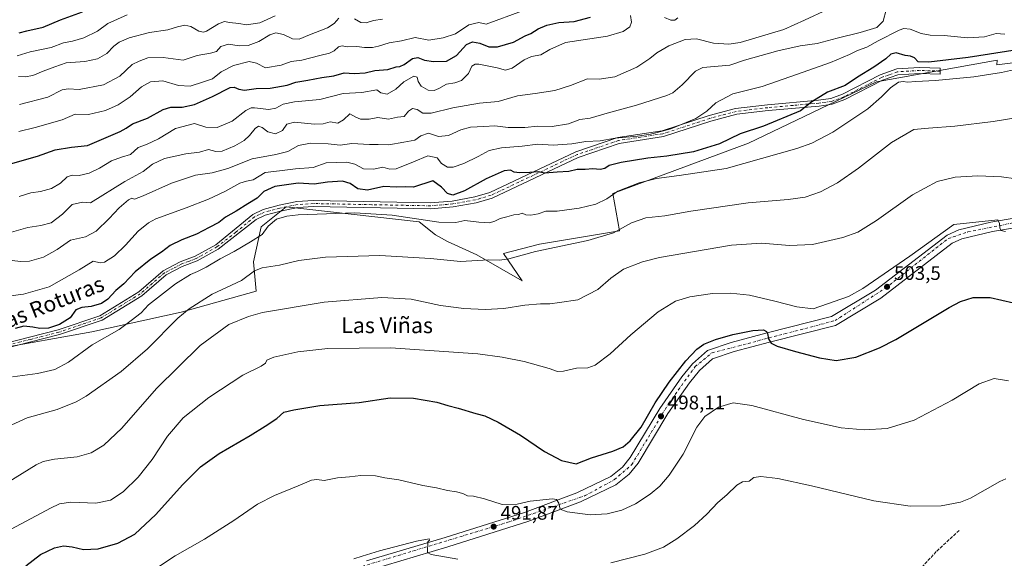
# Model space of a CAD drawing. Units: metres. Extents: x 596954 to 600390, y 4747622 to 4749985.
# Drawn here: x 598815 to 599317, y 4748036 to 4748311 of the extents above; entities that cross this region are included whole.
import ezdxf
from ezdxf.enums import TextEntityAlignment as Align

# ---------------------------------------------------------------- set-up
doc = ezdxf.new("R2010")
doc.units = ezdxf.units.M
doc.header["$MEASUREMENT"] = 0
doc.linetypes.add('DGN Style 3', pattern=[2.307223, 1.648017, -0.659207])
doc.linetypes.add('DGN Style 4', pattern=[2.638475, 1.318413, -0.659207, 0.001648, -0.659207])
for name, color, linetype, lineweight in [('Camino Cxs', 7, 'Continuous', 0), ('Camino eje', 30, 'DGN Style 4', 13), ('Corriente artificial lineal', 4, 'DGN Style 3', 13), ('Cultivos herbáceos CxS', 92, 'Continuous', 0), ('Curva de nivel maestra', 30, 'Continuous', 30), ('Curva de nivel normal', 30, 'Continuous', 0), ('Matorral CxS', 135, 'Continuous', 0), ('Pista pavimentada Cxs', 135, 'Continuous', 0), ('Pista pavimentada eje', 135, 'DGN Style 4', 0), ('Punto de cota en terreno', 7, 'Continuous', 0), ('Roquedo CxS', 135, 'Continuous', 0), ('Rótulo de punto de cota en terreno', 7, 'Continuous', 0), ('Texto cartográfico', 7, 'Continuous', 0)]:
    doc.layers.add(name, color=color, linetype=linetype, lineweight=lineweight)
doc.styles.add('Style-Arial', font='txt')

# ---------------------------------------------------------------- blocks, each defined once
blk = doc.blocks.new('*U11')
at = {"layer": 'Matorral CxS', "color": 135, "linetype": 'Continuous', "lineweight": 0}
blk.add_polyline3d([(599340.5549, 4748291.1947, 522.1001), (599313.6336, 4748287.7667, 523.1324), (599313.6877, 4748290.0423, 524.6153), (599252.1467, 4748279.0759, 523.376), (599186.9203, 4748247.8227, 523.7043), (599117.6175, 4748222.0049, 521.0156), (599121.0143, 4748202.9805, 515.8209), (599080.2482, 4748196.1867, 516.7658), (599061.9029, 4748191.4307, 516.8634), (599071.3767, 4748177.5255, 512.9875), (599048.3143, 4748190.7513, 516.5015), (599033.3671, 4748197.5457, 517.9814), (599027.2523, 4748200.9429, 518.7622), (599018.8355, 4748207.6403, 520.3888), (598951.1557, 4748215.2113, 521.9038), (598942.5243, 4748208.3971, 521.0313), (598938.2463, 4748205.0199, 521.0754), (598934.3783, 4748187.1705, 517.8487), (598935.7183, 4748172.1881, 513.3421), (598897.4795, 4748161.5365, 517.0333), (598851.9571, 4748151.3453, 521.9854), (598802.3581, 4748142.5133, 523.5312)], dxfattribs=at)
blk = doc.blocks.new('*U14')
at = {"layer": 'Cultivos herbáceos CxS', "color": 92, "linetype": 'Continuous', "lineweight": 0}
blk.add_polyline3d([(598802.3581, 4748142.5133, 523.5312), (598851.9571, 4748151.3453, 521.9854), (598897.4795, 4748161.5365, 517.0333), (598935.7183, 4748172.1881, 513.3421), (598934.3783, 4748187.1705, 517.8487), (598938.2463, 4748205.0199, 521.0754), (598942.5243, 4748208.3971, 521.0313), (598951.1557, 4748215.2113, 521.9038), (599018.8355, 4748207.6403, 520.3888), (599027.2523, 4748200.9429, 518.7622), (599033.3671, 4748197.5457, 517.9814), (599048.3143, 4748190.7513, 516.5015), (599071.3767, 4748177.5255, 512.9875), (599061.9029, 4748191.4307, 516.8634), (599080.2482, 4748196.1867, 516.7658), (599121.0143, 4748202.9805, 515.8209), (599117.6175, 4748222.0049, 521.0156), (599186.9203, 4748247.8227, 523.7043), (599252.1467, 4748279.0759, 523.376), (599313.6877, 4748290.0423, 524.6153), (599313.6336, 4748287.7667, 523.1324), (599340.5549, 4748291.1947, 522.1001)], dxfattribs=at)
blk = doc.blocks.new('5PATER')
at = {"layer": 'Roquedo CxS', "linetype": 'Continuous', "lineweight": 0}
h = blk.add_hatch(color=51, dxfattribs=at)
edge = h.paths.add_edge_path()
edge.add_ellipse((0, 0), major_axis=(-0.11, -0.111), ratio=0.999422, start_angle=0, end_angle=360)
blk = doc.blocks.new('*U17')
at = {"layer": 'Pista pavimentada Cxs', "color": 135, "linetype": 'Continuous', "lineweight": 0}
for points in [[(599328.5501, 4748205.5801, 505.4685), (599311.4101, 4748202.6301, 504.7885), (599295.7601, 4748198.9201, 504.3962), (599290.7601, 4748196.6301, 504.1967), (599254.4401, 4748168.6801, 503.3803), (599231.1901, 4748154.6101, 502.8745), (599197.6201, 4748146.0801, 500.6276), (599179.5301, 4748141.3501, 499.4559), (599168.5501, 4748137.6101, 499.1448), (599161.8201, 4748131.7301, 498.6897), (599156.8501, 4748125.4601, 498.8615), (599145.8301, 4748109.6701, 498.851), (599130.5701, 4748084.3801, 498.1468), (599126.0701, 4748078.8201, 497.8452), (599119.2601, 4748073.3601, 497.4821), (599101.2301, 4748064.6901, 495.9957), (599074.3001, 4748054.5501, 493.5532), (599033.5301, 4748041.6801, 490.5942), (598993.5101, 4748029.8301, 488.8947)], [(598991.9801, 4748034.4901, 490.4858), (599032.1001, 4748046.3501, 493.3273), (599072.6901, 4748059.1801, 495.0307), (599099.3001, 4748069.2101, 496.9982), (599116.6401, 4748077.5501, 497.7914), (599122.6001, 4748082.3101, 498.1832), (599126.5501, 4748087.1901, 499.275), (599141.7301, 4748112.3401, 502.7561), (599152.9201, 4748128.3901, 504.2107), (599158.2601, 4748135.1101, 503.3539), (599166.0501, 4748141.9301, 505.642), (599178.1201, 4748146.0601, 504.6047), (599196.3901, 4748150.8301, 505.7678), (599229.2801, 4748159.1801, 505.8198), (599251.6701, 4748172.7301, 504.3229), (599288.2301, 4748200.8401, 505.8371), (599294.1701, 4748203.5801, 505.6557), (599310.4201, 4748207.4301, 506.672), (599328.1401, 4748210.4801, 507.1461)]]:
    blk.add_polyline3d(points, dxfattribs=at)

msp = doc.modelspace()

# ---------------------------------------------------------------- linework, layer by layer
at = {"layer": 'Camino Cxs', "color": 7, "linetype": 'Continuous', "lineweight": 0}
msp.add_polyline3d([(598806.1501, 4748145.1501, 526.523), (598834.7201, 4748152.4101, 524.8489), (598856.1101, 4748159.6701, 523.5985), (598875.9001, 4748171.8301, 522.7321), (598888.3801, 4748182.6401, 522.8654), (598897.0501, 4748187.0801, 522.781), (598904.6001, 4748189.9701, 522.6579), (598915.1601, 4748195.8501, 522.3652), (598934.1601, 4748211.3801, 523.2514), (598939.3501, 4748213.8701, 522.7572), (598947.4801, 4748216.0101, 522.7768), (598956.5701, 4748217.9101, 522.5464), (598964.9801, 4748218.4201, 522.4137), (599024.5801, 4748217.2601, 523.1399), (599035.8201, 4748218.2101, 523.9208), (599047.2701, 4748220.2601, 523.468), (599055.0301, 4748222.5501, 523.6536), (599098.8601, 4748243.2701, 528.6085), (599120.1801, 4748250.5601, 531.1669), (599142.8601, 4748254.0001, 530.948), (599166.7801, 4748261.8501, 530.1872), (599180.3201, 4748265.4601, 528.7675), (599196.5501, 4748267.3401, 528.2027), (599222.5201, 4748269.6801, 525.724), (599228.8701, 4748270.5201, 525.0023), (599234.9001, 4748272.7801, 524.6946), (599254.0501, 4748282.5901, 523.4537), (599262.4701, 4748285.6201, 523.1547), (599274.1701, 4748286.3501, 524.6087), (599284.7201, 4748286.0201, 523.7151), (599284.6751, 4748284.5201, 522.8659), (599284.6301, 4748283.0201, 522.0175), (599274.2101, 4748283.3501, 522.5447), (599263.0901, 4748282.6501, 521.756), (599255.2501, 4748279.8401, 522.497), (599236.1101, 4748270.0301, 523.5748), (599229.6001, 4748267.5901, 523.9475), (599222.8501, 4748266.7001, 524.6456), (599196.8501, 4748264.3501, 527.1868), (599180.8801, 4748262.5001, 527.9209), (599167.6301, 4748258.9701, 529.3119), (599143.5501, 4748251.0701, 529.8874), (599120.9001, 4748247.6401, 529.7838), (599099.9901, 4748240.4901, 527.5622), (599056.1001, 4748219.7401, 522.9621), (599047.9701, 4748217.3401, 522.574), (599036.2201, 4748215.2401, 522.7796), (599024.6701, 4748214.2501, 522.3409), (598965.0501, 4748215.4201, 521.7472), (598956.9701, 4748214.9301, 521.7213), (598948.1701, 4748213.0901, 522.0709), (598940.3901, 4748211.0401, 521.8171), (598935.7501, 4748208.8201, 522.0346), (598916.3801, 4748193.6701, 521.766), (598905.6601, 4748187.7001, 521.7273), (598898.0701, 4748184.8001, 522.0481), (598889.7901, 4748180.5501, 522.1893), (598877.3801, 4748169.8101, 521.924), (598857.1801, 4748157.3901, 522.7681), (598835.4301, 4748150.0101, 524.0276), (598806.9501, 4748142.7801, 524.8615)], dxfattribs=at)
msp.add_polyline3d([(598806.1501, 4748145.1501, 526.523), (598834.7201, 4748152.4101, 524.8489), (598856.1101, 4748159.6701, 523.5985), (598875.9001, 4748171.8301, 522.7321), (598888.3801, 4748182.6401, 522.8654), (598897.0501, 4748187.0801, 522.781), (598904.6001, 4748189.9701, 522.6579), (598915.1601, 4748195.8501, 522.3652), (598934.1601, 4748211.3801, 523.2514), (598939.3501, 4748213.8701, 522.7572), (598947.4801, 4748216.0101, 522.7768), (598956.5701, 4748217.9101, 522.5464), (598964.9801, 4748218.4201, 522.4137), (599024.5801, 4748217.2601, 523.1399), (599035.8201, 4748218.2101, 523.9208), (599047.2701, 4748220.2601, 523.468), (599055.0301, 4748222.5501, 523.6536), (599098.8601, 4748243.2701, 528.6085), (599120.1801, 4748250.5601, 531.1669), (599142.8601, 4748254.0001, 530.948), (599166.7801, 4748261.8501, 530.1872), (599180.3201, 4748265.4601, 528.7675), (599196.5501, 4748267.3401, 528.2027), (599222.5201, 4748269.6801, 525.724), (599228.8701, 4748270.5201, 525.0023), (599234.9001, 4748272.7801, 524.6946), (599254.0501, 4748282.5901, 523.4537), (599262.4701, 4748285.6201, 523.1547), (599274.1701, 4748286.3501, 524.6087), (599284.7201, 4748286.0201, 523.7151), (599284.6751, 4748284.5201, 522.8659), (599284.6301, 4748283.0201, 522.0175), (599274.2101, 4748283.3501, 522.5447), (599263.0901, 4748282.6501, 521.756), (599255.2501, 4748279.8401, 522.497), (599236.1101, 4748270.0301, 523.5748), (599229.6001, 4748267.5901, 523.9475), (599222.8501, 4748266.7001, 524.6456), (599196.8501, 4748264.3501, 527.1868), (599180.8801, 4748262.5001, 527.9209), (599167.6301, 4748258.9701, 529.3119), (599143.5501, 4748251.0701, 529.8874), (599120.9001, 4748247.6401, 529.7838), (599099.9901, 4748240.4901, 527.5622), (599056.1001, 4748219.7401, 522.9621), (599047.9701, 4748217.3401, 522.574), (599036.2201, 4748215.2401, 522.7796), (599024.6701, 4748214.2501, 522.3409), (598965.0501, 4748215.4201, 521.7472), (598956.9701, 4748214.9301, 521.7213), (598948.1701, 4748213.0901, 522.0709), (598940.3901, 4748211.0401, 521.8171), (598935.7501, 4748208.8201, 522.0346), (598916.3801, 4748193.6701, 521.766), (598905.6601, 4748187.7001, 521.7273), (598898.0701, 4748184.8001, 522.0481), (598889.7901, 4748180.5501, 522.1893), (598877.3801, 4748169.8101, 521.924), (598857.1801, 4748157.3901, 522.7681), (598835.4301, 4748150.0101, 524.0276), (598806.9501, 4748142.7801, 524.8615)], dxfattribs=at)
at = {"layer": 'Camino eje', "color": 30, "linetype": 'DGN Style 4', "lineweight": 13}
msp.add_polyline3d([(599284.6751, 4748284.5201, 522.8659), (599279.4651, 4748284.6851, 523.2183), (599274.1901, 4748284.8501, 523.5762), (599268.6301, 4748284.5001, 522.9968), (599262.7801, 4748284.1351, 522.4665), (599258.5701, 4748282.6201, 522.4113), (599254.6501, 4748281.2151, 522.9516), (599245.0751, 4748276.3101, 523.4829), (599235.5051, 4748271.4051, 524.1331), (599229.2351, 4748269.0551, 524.4783), (599222.6851, 4748268.1901, 525.1295), (599209.6851, 4748267.0151, 526.4086), (599196.7001, 4748265.8451, 527.6962), (599180.6001, 4748263.9801, 528.3475), (599167.2051, 4748260.4101, 529.7433), (599143.2051, 4748252.5351, 530.3164), (599131.8801, 4748250.8201, 530.97), (599120.5401, 4748249.1001, 530.4745), (599099.4251, 4748241.8801, 527.9539), (599055.5651, 4748221.1451, 523.3053), (599047.6201, 4748218.8001, 522.9898), (599036.0201, 4748216.7251, 523.2874), (599030.4001, 4748216.2501, 522.9967), (599024.6251, 4748215.7551, 522.7403), (598994.8151, 4748216.3401, 522.4058), (598965.0151, 4748216.9201, 521.9869), (598956.7701, 4748216.4201, 522.1115), (598947.8251, 4748214.5501, 522.4304), (598939.8701, 4748212.4551, 521.9752), (598937.5501, 4748211.3451, 522.1616), (598934.9551, 4748210.1001, 522.6051), (598925.4551, 4748202.3351, 522.1971), (598915.7701, 4748194.7601, 522.0576), (598905.1301, 4748188.8351, 522.1748), (598901.3351, 4748187.3851, 522.1841), (598897.5601, 4748185.9401, 522.4052), (598893.4201, 4748183.8151, 522.2963), (598889.0851, 4748181.5951, 522.4984), (598882.8451, 4748176.1901, 522.2979), (598876.6401, 4748170.8201, 522.3137), (598866.7451, 4748164.7401, 522.8921), (598856.6451, 4748158.5301, 523.1681), (598835.0751, 4748151.2101, 524.44), (598820.8351, 4748147.5951, 524.2889), (598806.5501, 4748143.9651, 525.6653)], dxfattribs=at)
at = {"layer": 'Corriente artificial lineal', "color": 4, "linetype": 'DGN Style 3', "lineweight": 13}
msp.add_polyline3d([(599294.2901, 4748050.0601, 488.6232), (599282.6901, 4748039.2101, 487.1895), (599264.7901, 4748019.8801, 484.2938), (599228.9401, 4747983.5101, 480.6359), (599205.3701, 4747960.6901, 479.135), (599200.8501, 4747954.8501, 478.5475), (599197.1101, 4747948.2101, 477.8448), (599195.1201, 4747940.2001, 476.8909), (599192.4401, 4747918.2201, 475.6074), (599186.9401, 4747861.6901, 472.6414), (599181.7501, 4747793.7401, 468.9506), (599166.2601, 4747653.7701, 464.6918), (599166.2597, 4747653.7656, 464.6917)], dxfattribs=at)
at = {"layer": 'Cultivos herbáceos CxS', "color": 92, "linetype": 'Continuous', "lineweight": 0}
msp.add_polyline3d([(598802.3581, 4748142.5133, 523.5312), (598851.9571, 4748151.3453, 521.9854), (598897.4795, 4748161.5365, 517.0333), (598935.7183, 4748172.1881, 513.3421), (598934.3783, 4748187.1705, 517.8487), (598938.2463, 4748205.0199, 521.0754), (598942.5243, 4748208.3971, 521.0313), (598951.1557, 4748215.2113, 521.9038), (599018.8355, 4748207.6403, 520.3888), (599027.2523, 4748200.9429, 518.7622), (599033.3671, 4748197.5457, 517.9814), (599048.3143, 4748190.7513, 516.5015), (599071.3767, 4748177.5255, 512.9875), (599061.9029, 4748191.4307, 516.8634), (599080.2482, 4748196.1867, 516.7658), (599121.0143, 4748202.9805, 515.8209), (599117.6175, 4748222.0049, 521.0156), (599186.9203, 4748247.8227, 523.7043), (599252.1467, 4748279.0759, 523.376), (599313.6877, 4748290.0423, 524.6153), (599313.6336, 4748287.7667, 523.1324), (599340.5549, 4748291.1947, 522.1001)], dxfattribs=at)
at = {"layer": 'Curva de nivel maestra', "color": 30, "linetype": 'Continuous', "lineweight": 30, "flags": 128}
for points, elevation in [([(598814.88, 4748304.0901), (598818.88, 4748305.1401), (598827.18, 4748307.0101), (598835.9, 4748310.7601), (598847.2, 4748314.7901)], 575), ([(598808.08, 4748236.5401), (598824.28, 4748241.1501), (598833.22, 4748244.3401), (598841.55, 4748245.7401), (598849.83, 4748246.5801), (598866.48, 4748253.7001), (598869.47, 4748255.4201), (598872.64, 4748257.6501), (598880.32, 4748260.5101), (598888.33, 4748264.9701), (598892.32, 4748266.1601), (598897.96, 4748266.0701), (598904.31, 4748267.4201), (598913.51, 4748271.5201), (598922.5, 4748276.1401), (598924.49, 4748276.3401), (598926.96, 4748275.3501), (598929.75, 4748274.8301), (598935.78, 4748275.5801), (598942.88, 4748275.8901), (598951.58, 4748277.3201), (598956.07, 4748278.8901), (598962.19, 4748279.8401), (598969.28, 4748281.2001), (598975.41, 4748282.1001), (598980.66, 4748283.6801), (598985.79, 4748283.2801), (598991.41, 4748283.6801), (598996.28, 4748284.8701), (599002.89, 4748285.3401), (599007.12, 4748286.7301), (599009.01, 4748286.8301), (599011.18, 4748287.8501), (599015.46, 4748290.9401), (599018.31, 4748291.4201), (599021.64, 4748290.1701), (599026.24, 4748289.3601), (599032.89, 4748289.6801), (599037.89, 4748292.5701), (599043, 4748298.0601), (599046.2, 4748299.5201), (599049.85, 4748298.8601), (599054.45, 4748296.9601), (599058.82, 4748296.8601), (599067.04, 4748299.3801), (599072.94, 4748302.5201), (599075.93, 4748303.7001), (599079.56, 4748306.0201), (599083.96, 4748307.9801), (599090.18, 4748309.2901), (599097.96, 4748309.7901), (599106.22, 4748312.0801)], 550), ([(599323.88, 4748295.4001), (599298.88, 4748291.3901), (599278.84, 4748289.0301), (599273.39, 4748289.3201), (599271.51, 4748291.2401), (599269.55, 4748292.0801), (599266.88, 4748292.4401), (599262.22, 4748293.8201), (599259.55, 4748293.2001), (599256.88, 4748290.7801), (599250.88, 4748286.4801), (599242.55, 4748281.4901), (599236.22, 4748277.2301), (599227.2, 4748273.8201), (599219.17, 4748268.8601), (599213.44, 4748264.1601), (599194.46, 4748256.4201), (599182.64, 4748252.5001), (599172.06, 4748247.4801), (599158.86, 4748243.2501), (599145.17, 4748241.0201), (599135.55, 4748240.0201), (599121.88, 4748237.9001), (599115.88, 4748236.2801), (599113.55, 4748234.8001), (599111.22, 4748234.2201), (599107.55, 4748234.6201), (599103.55, 4748234.3001), (599099.55, 4748234.3601), (599095.22, 4748233.2601), (599089.33, 4748232.9001), (599083.07, 4748232.3701), (599079.57, 4748233.1201), (599075.28, 4748232.7701), (599070.15, 4748232.6101), (599067.29, 4748232.9601), (599065.48, 4748233.8801), (599062.22, 4748233.6301), (599053.08, 4748229.4801), (599041.98, 4748223.3801), (599036.08, 4748221.2601), (599033.4, 4748222.1101), (599030.28, 4748225.3501), (599025.86, 4748228.5401), (599016.1, 4748225.2401), (599011.83, 4748225.3801), (599007.12, 4748225.2801), (599000.84, 4748225.5401), (598992.55, 4748223.7901), (598987.55, 4748224.4101), (598983.78, 4748227.1301), (598979.78, 4748228.3101), (598972.11, 4748227.8701), (598965.38, 4748226.8801), (598957.22, 4748227.4001), (598945.38, 4748225.5601), (598939.71, 4748223.1201), (598936.23, 4748219.5801), (598931.59, 4748216.7801), (598925.6, 4748213.0201), (598920.18, 4748209.8901), (598916.81, 4748207.1601), (598911.82, 4748204.7701), (598905.29, 4748201.2201), (598897.88, 4748198.4601), (598891.88, 4748195.5201), (598887.43, 4748192.0801), (598882.06, 4748188.4401), (598874.13, 4748182.0601), (598868.2, 4748175.9901), (598864.23, 4748172.5601), (598860.04, 4748168.1801), (598856.88, 4748165.9701), (598851.69, 4748164.3301), (598846.83, 4748163.9301), (598843.86, 4748162.6901), (598840.92, 4748158.6201), (598835.55, 4748155.2201), (598829.83, 4748153.3601), (598825.48, 4748153.1001), (598821.9, 4748153.8801), (598817.22, 4748154.2601), (598812.86, 4748153.0901)], 525), ([(598818.33, 4748031.9701), (598825.74, 4748037.7201), (598832.88, 4748041.1001), (598837.55, 4748042.2201), (598841.88, 4748041.7101), (598847.71, 4748040.3501), (598855.26, 4748040.7001), (598865.24, 4748043.5601), (598873.88, 4748048.1601), (598884.54, 4748058.2001), (598898.22, 4748073.3501), (598907.38, 4748082.4901), (598916.89, 4748089.2601), (598932.78, 4748098.4601), (598940.41, 4748103.3001), (598946.4, 4748107.1901), (598949.83, 4748110.5001), (598955.07, 4748111.6001), (598968.29, 4748113.8501), (598988.28, 4748115.3701), (599004.08, 4748117.7801), (599016.1, 4748117.5801), (599027.88, 4748115.4801), (599033.54, 4748113.8601), (599038.82, 4748112.5401), (599047.8, 4748109.7301), (599052.34, 4748108.4601), (599059.22, 4748105.3601), (599070.56, 4748098.7001), (599082.84, 4748090.4201), (599091.54, 4748085.7501), (599099.01, 4748084.0301), (599106.83, 4748087.0201), (599117.77, 4748090.4601), (599122.88, 4748092.6801), (599126.57, 4748095.7401), (599132.14, 4748102.7101), (599139.32, 4748115.2601), (599146.47, 4748125.8001), (599154.85, 4748136.5601), (599160.51, 4748142.5901), (599164.12, 4748145.1401), (599170.03, 4748147.4901), (599178.82, 4748150.0301), (599189.1, 4748152.1301), (599194.59, 4748152.4601), (599196.1, 4748151.6701), (599196.52, 4748150.6401), (599197.02, 4748147.8401), (599198.41, 4748145.7201), (599201.59, 4748144.0301), (599210.9, 4748141.4701), (599223.16, 4748138.0901), (599231.62, 4748136.8301), (599241.57, 4748138.4201), (599253.72, 4748143.2601), (599261.97, 4748147.5301), (599289.24, 4748163.9201), (599294.94, 4748166.9501), (599301.55, 4748169.0001), (599310.11, 4748169.0001), (599322.12, 4748166.2401)], 500)]:
    msp.add_lwpolyline(points, dxfattribs=dict(at, elevation=elevation))
at = {"layer": 'Curva de nivel normal', "color": 30, "linetype": 'Continuous', "lineweight": 0, "flags": 128}
for points, elevation in [([(598806.22, 4748200.92), (598819.28, 4748204.74), (598826.03, 4748205.76), (598831.15, 4748207.14), (598837.06, 4748211.46), (598841.87, 4748216.47), (598847.22, 4748217.55), (598851.34, 4748217.33), (598868.84, 4748228.19), (598878.11, 4748233.19), (598882.85, 4748236.99), (598889, 4748239.98), (598899.9, 4748242.34), (598906.9, 4748243.22), (598911.49, 4748244.51), (598915.19, 4748243.4), (598918.43, 4748243.58), (598924.92, 4748246.33), (598929.6, 4748249.06), (598932.4, 4748251.63), (598935.25, 4748255.19), (598937.04, 4748256.46), (598938.76, 4748255.73), (598941.72, 4748253.48), (598945.56, 4748252.52), (598949.22, 4748254.25), (598951.49, 4748257.44), (598955.31, 4748258.42), (598965.5, 4748257.48), (598969.93, 4748257.58), (598973.58, 4748258.57), (598977.39, 4748257.92), (598980.34, 4748259.68), (598983.55, 4748262.64), (598986.57, 4748261.01), (598988.92, 4748259.94), (598993.34, 4748259.92), (598997.9, 4748260.84), (599003.32, 4748260.03), (599007.78, 4748260.96), (599011.27, 4748261.3), (599013.55, 4748264.1), (599015.56, 4748265.46), (599017.84, 4748264.9), (599020.83, 4748263), (599025.12, 4748263), (599036.14, 4748265.71), (599049.75, 4748268.16), (599059.2, 4748269.09), (599069.07, 4748271.95), (599078.12, 4748273.08), (599088.18, 4748274.65), (599096.12, 4748277.12), (599104.7, 4748280.62), (599110.8, 4748280.45), (599118.65, 4748281.64), (599129.99, 4748286.61), (599136.6, 4748290.9), (599140.16, 4748293.92), (599146.22, 4748297.39), (599154.55, 4748300.58), (599160.42, 4748301.06), (599169.04, 4748298.79), (599176.9, 4748298.22), (599182.69, 4748299.08), (599204.96, 4748305.72), (599215.39, 4748310.45), (599227.16, 4748316)], 540), ([(598811.37, 4748187.8), (598815.52, 4748187.41), (598820.12, 4748187.46), (598827.32, 4748189.58), (598834.25, 4748193.54), (598841.03, 4748198.27), (598848.72, 4748199.95), (598854.22, 4748202.74), (598860.88, 4748209.2), (598865.88, 4748214.68), (598870.67, 4748218.83), (598872.35, 4748219.69), (598873.67, 4748219.18), (598878.22, 4748220.79), (598892.55, 4748227.39), (598904.88, 4748231.4), (598913.35, 4748232.55), (598921.4, 4748234.82), (598933.68, 4748239.8), (598945.88, 4748241.89), (598951.88, 4748243.47), (598957.37, 4748246.54), (598963.48, 4748247.81), (598972.53, 4748247.34), (598978.54, 4748246.72), (598984.62, 4748247.58), (598993.5, 4748246.98), (598998, 4748247), (599003.38, 4748246.91), (599011.06, 4748248.21), (599016.75, 4748249.35), (599019.85, 4748251.54), (599023.76, 4748252.76), (599028.7, 4748251.07), (599033.83, 4748251.58), (599040.22, 4748254.62), (599045.15, 4748255.9), (599051.93, 4748256.24), (599057.58, 4748256.56), (599064.39, 4748255.74), (599072.89, 4748255.73), (599079.48, 4748256.5), (599086.68, 4748256.26), (599095.15, 4748257.53), (599100.87, 4748259.89), (599106.08, 4748260.47), (599114.75, 4748263.1), (599129.85, 4748267.12), (599145.22, 4748272.07), (599148.25, 4748273.47), (599152.99, 4748277.56), (599159.85, 4748284.41), (599163.55, 4748286.29), (599177.41, 4748287.51), (599184.83, 4748290.14), (599201.86, 4748294.93), (599213.28, 4748297.44), (599221.91, 4748298.56), (599232.14, 4748301.26), (599243.89, 4748304.15), (599252.42, 4748306.82), (599255.52, 4748309.96), (599257.18, 4748315.83)], 535), ([(599071.58, 4748315.22), (599053.16, 4748308.46), (599049.41, 4748309.35), (599044.22, 4748308.18), (599037.37, 4748303.6), (599031.12, 4748301.58), (599023.8, 4748300.36), (599016.92, 4748301.6), (599009.98, 4748300), (599003.6, 4748299.02), (598998.22, 4748297.2), (598995.09, 4748296.56), (598991.04, 4748296.61), (598987.09, 4748297.09), (598982.22, 4748296.87), (598979.62, 4748297.43), (598977.81, 4748296.85), (598975.62, 4748294.88), (598973.22, 4748293.64), (598968.25, 4748292.49), (598959.01, 4748290.06), (598953.58, 4748289.41), (598948.55, 4748287.59), (598940.55, 4748286.21), (598935.88, 4748288.65), (598932.22, 4748289.47), (598924.22, 4748287.35), (598917.88, 4748284.14), (598913.55, 4748280.64), (598908.88, 4748279.02), (598902.11, 4748276.88), (598896.13, 4748277.16), (598888.11, 4748279.6), (598881.88, 4748279.12), (598877.22, 4748276.47), (598871.52, 4748271.42), (598865.41, 4748267.24), (598858.85, 4748264.4), (598850.22, 4748262.41), (598843.47, 4748262.46), (598836.88, 4748259.65), (598823, 4748255.69), (598814.7, 4748253.67)], 555), ([(598813.96, 4748292.27), (598820.46, 4748294.44), (598831.24, 4748296.6), (598837.47, 4748299), (598842.08, 4748299.77), (598847.91, 4748301.46), (598854.93, 4748304.84), (598860.15, 4748308.77), (598869.94, 4748313.31)], 570), ([(598814.54, 4748281.83), (598817.9, 4748281.65), (598821.8, 4748282.22), (598827.12, 4748284.44), (598833.11, 4748286.74), (598838.88, 4748288.79), (598848.43, 4748289.41), (598854.84, 4748290.77), (598859.63, 4748293.54), (598863.25, 4748297.33), (598865.86, 4748299.34), (598871, 4748301.57), (598881.29, 4748304.24), (598890.74, 4748305.62), (598895.71, 4748307.2), (598899.33, 4748308.05), (598902.45, 4748307.28), (598906.52, 4748304.93), (598908.91, 4748304.38), (598910.44, 4748304.87), (598916.55, 4748308.64), (598919.56, 4748309.89), (598922.22, 4748309.35), (598926.87, 4748308.84), (598930.93, 4748308.14), (598937.65, 4748309.21), (598945.5, 4748312.71)], 565), ([(598814.9, 4748220.53), (598820.81, 4748222.4), (598825.82, 4748223.1), (598831.32, 4748224.53), (598835.99, 4748227.37), (598839.44, 4748230.6), (598841.88, 4748231.44), (598845.58, 4748231.3), (598850.52, 4748232.38), (598855.84, 4748234.9), (598861.99, 4748238.69), (598867.16, 4748240.63), (598871.67, 4748241.96), (598875.59, 4748245.45), (598879.88, 4748247.07), (598886.01, 4748249.9), (598894.71, 4748255.27), (598904.39, 4748257.72), (598910.08, 4748255.97), (598915.93, 4748255.74), (598923.55, 4748258.92), (598930.55, 4748264.38), (598933.24, 4748265.82), (598934.88, 4748265.84), (598942.22, 4748265), (598945.88, 4748265.54), (598949.53, 4748267.6), (598955.38, 4748268.9), (598968.27, 4748270.01), (598980.13, 4748273.13), (598989.61, 4748273.64), (598997.31, 4748274.95), (598999.32, 4748273.42), (599002.52, 4748272.82), (599006.96, 4748275.34), (599011.02, 4748279.13), (599016.2, 4748282.02), (599017.93, 4748281.47), (599018.36, 4748279.21), (599019.98, 4748276.78), (599023.44, 4748274.77), (599026.64, 4748274.62), (599029.02, 4748275.61), (599032.84, 4748277.83), (599037.18, 4748278.5), (599040.48, 4748279.72), (599044.12, 4748283.24), (599045.75, 4748286.98), (599047.43, 4748288.11), (599049.36, 4748288.09), (599058.7, 4748286.26), (599062.99, 4748284.96), (599066.41, 4748286.04), (599072.54, 4748290.26), (599076.22, 4748291.9), (599081.03, 4748292.84), (599085.6, 4748295.52), (599093.5, 4748299.12), (599115, 4748302.34), (599122.94, 4748304.67), (599126.3, 4748307.08), (599127.2, 4748309.48), (599126.79, 4748312.84)], 545), ([(598815.1, 4748267.53), (598829.52, 4748271.18), (598836.88, 4748274.88), (598839.88, 4748275.49), (598845.55, 4748275.12), (598857.97, 4748277.56), (598866.17, 4748281.9), (598872.45, 4748287.86), (598876.18, 4748289.61), (598880.44, 4748291.34), (598888.38, 4748291.44), (598898.52, 4748290.16), (598905.76, 4748292.51), (598912.57, 4748293.62), (598915.6, 4748294.61), (598917.82, 4748297.08), (598921.64, 4748298.29), (598927.16, 4748297.39), (598931.76, 4748297.55), (598937.06, 4748299.62), (598942.76, 4748303), (598945.88, 4748303.99), (598949.76, 4748303.28), (598954.38, 4748301), (598957.76, 4748300.87), (598962.96, 4748303.12), (598972.2, 4748306.67), (598975.63, 4748308.8), (598977.88, 4748311.53)], 560), ([(598985.88, 4748311.16), (598989.22, 4748309.41), (598991.88, 4748309.24), (598995.55, 4748310.36), (599000.22, 4748311.02)], 560), ([(599144, 4748311.94), (599147.28, 4748310.47), (599149.4, 4748310.47), (599150.93, 4748311.72)], 545), ([(598810.54, 4748169.88), (598817.05, 4748170.58), (598830.22, 4748174.34), (598845.44, 4748183.09), (598852.65, 4748187.47), (598856.22, 4748186.73), (598858.41, 4748187), (598863.46, 4748190.21), (598869.18, 4748195.62), (598875.64, 4748202.77), (598880.87, 4748207.12), (598884.62, 4748209.14), (598900.14, 4748214.75), (598911.52, 4748219.09), (598919.78, 4748223.05), (598927.39, 4748227.29), (598930.88, 4748228.3), (598934.2, 4748228.97), (598940.3, 4748232.72), (598947.62, 4748233.57), (598955.88, 4748234.64), (598964.88, 4748235.31), (598971.55, 4748237.67), (598982.03, 4748238.04), (598986.1, 4748237.07), (598990.52, 4748234.66), (598995.55, 4748234.52), (599000.42, 4748235.56), (599003.96, 4748234.4), (599007.21, 4748234.71), (599015.96, 4748238.26), (599023.27, 4748241.34), (599028.1, 4748240.19), (599030.38, 4748237.4), (599033.32, 4748235.55), (599036.18, 4748235.48), (599041.7, 4748237.31), (599049.04, 4748240.89), (599054.69, 4748244.02), (599060.89, 4748245.4), (599071.45, 4748246.25), (599079.52, 4748247.27), (599087.22, 4748246.65), (599096.72, 4748247.35), (599103.88, 4748248.51), (599111.22, 4748248.91), (599118.9, 4748250.31), (599130.28, 4748251.32), (599136.92, 4748252.3), (599140.29, 4748253.26), (599147.34, 4748255.12), (599159.96, 4748260.41), (599165.65, 4748264), (599170.22, 4748268.28), (599178.88, 4748272.92), (599193.94, 4748276.66), (599211.88, 4748282.96), (599228.73, 4748288.88), (599238.39, 4748292.93), (599242.45, 4748295.11), (599247.24, 4748296.78), (599253.08, 4748300), (599263.73, 4748305.37), (599266.13, 4748306.2), (599269.42, 4748305.99), (599275.01, 4748303.75), (599279.5, 4748302.83), (599286.68, 4748302.65), (599298.52, 4748301.58), (599307.22, 4748302), (599313.14, 4748303.78), (599317.58, 4748303.36)], 530), ([(598811.55, 4748128.45), (598824.22, 4748130.22), (598833.12, 4748132.27), (598840.14, 4748135.97), (598852.2, 4748144.82), (598865.88, 4748152.55), (598872.02, 4748157.23), (598877.1, 4748161.09), (598880.94, 4748165.19), (598888.55, 4748171.19), (598894.55, 4748175.91), (598902.22, 4748180.61), (598905.88, 4748182.2), (598910.23, 4748184.52), (598917.35, 4748188.75), (598924.58, 4748192.35), (598932.97, 4748197.44), (598938.88, 4748201.18), (598941.96, 4748205.43), (598946.19, 4748208.94), (598951.37, 4748210.51), (598957.17, 4748211.1), (598986.04, 4748212.12), (599005.09, 4748210.98), (599028.88, 4748207.46), (599037.55, 4748207.23), (599042.25, 4748208.24), (599049.31, 4748207.42), (599054.74, 4748207.1), (599057.58, 4748207.89), (599060.16, 4748209.34), (599063.62, 4748210.09), (599067.22, 4748211.1), (599069.55, 4748211.24), (599071.51, 4748211.94), (599073.38, 4748211.18), (599075.84, 4748210.97), (599079.55, 4748211.62), (599083.55, 4748213.05), (599089.22, 4748213.07), (599100.55, 4748214.49), (599109.1, 4748216.56), (599114.61, 4748219.4), (599120.24, 4748223.31), (599131.21, 4748227.44), (599140, 4748229.71), (599151.55, 4748231.31), (599175.55, 4748234.83), (599211.55, 4748245.03), (599219.19, 4748247.79), (599229.84, 4748253.28), (599247.83, 4748265.24), (599254.7, 4748271.38), (599259.38, 4748275.97), (599263.4, 4748278.89), (599265.73, 4748279.26), (599267.92, 4748278.81), (599272.22, 4748279.25), (599282.22, 4748279.75), (599301.88, 4748281.63), (599315.9, 4748283.85), (599322.06, 4748285.18)], 520), ([(598811.12, 4748103.87), (598818.94, 4748107.6), (598834.35, 4748111.78), (598843.95, 4748115.67), (598849.05, 4748118.6), (598866.86, 4748131.14), (598880.3, 4748142.7), (598895.86, 4748158.32), (598901.63, 4748163.09), (598913.31, 4748170.65), (598928.26, 4748177.68), (598934.98, 4748182.53), (598938.9, 4748184.15), (598947.6, 4748185.51), (598957.56, 4748187.76), (598971.2, 4748189.53), (598998.82, 4748190.45), (599024.76, 4748188.8), (599040.06, 4748187.3), (599054.48, 4748188.24), (599059.81, 4748188.09), (599064.66, 4748188.68), (599078.33, 4748192.4), (599105, 4748198.1), (599117.98, 4748202.01), (599127.28, 4748207.04), (599134.54, 4748209.54), (599144.28, 4748210.68), (599157.52, 4748212.97), (599186.7, 4748217.24), (599207.05, 4748218.96), (599215.84, 4748220.23), (599223.68, 4748222.92), (599232.33, 4748227.42), (599243.01, 4748234.96), (599259.9, 4748248.02), (599271.29, 4748254.7), (599278.78, 4748255.42), (599292.07, 4748256.34), (599311.68, 4748258.88), (599325.22, 4748261.07)], 515), ([(598809.32, 4748074.65), (598823.6, 4748083.49), (598827.06, 4748085.15), (598832.96, 4748086.47), (598844.45, 4748087.66), (598851.59, 4748089.59), (598858.11, 4748093.59), (598867.28, 4748102.28), (598884.88, 4748122.54), (598907.22, 4748144.42), (598921.88, 4748155.14), (598931.94, 4748159.33), (598939.09, 4748161.26), (598970.39, 4748166.55), (598999.85, 4748168.87), (599014.79, 4748168.09), (599029.73, 4748164.95), (599041.69, 4748163.33), (599052.6, 4748162.86), (599062.14, 4748163.3), (599072.88, 4748164.97), (599080.88, 4748165.78), (599085.55, 4748165.77), (599090.55, 4748166.32), (599099.79, 4748167.74), (599110.05, 4748173.11), (599116.63, 4748178.86), (599123.16, 4748183.49), (599132.76, 4748187.16), (599141.57, 4748189.33), (599178.22, 4748195.6), (599193.54, 4748196.75), (599207.84, 4748195.47), (599219.54, 4748195.98), (599234.99, 4748199.51), (599242.64, 4748202.26), (599252.15, 4748208.33), (599270.54, 4748221.29), (599283.05, 4748228.09), (599292.24, 4748230.31), (599303.9, 4748231.08), (599315.92, 4748230.56), (599323.31, 4748229.61)], 510), ([(598805.73, 4748047.9), (598830.8, 4748061.47), (598835.4, 4748063.54), (598841.29, 4748064.42), (598853.99, 4748063.96), (598861.47, 4748065.43), (598867.96, 4748069.82), (598875.67, 4748077.19), (598882.68, 4748086.19), (598890.52, 4748098.2), (598898.56, 4748107.56), (598911.65, 4748117.87), (598928.96, 4748129.37), (598938.31, 4748133.92), (598940.55, 4748135.37), (598941.2, 4748137.02), (598944.84, 4748138.57), (598957.04, 4748141.3), (598972.41, 4748142.88), (599004.34, 4748143.22), (599048.88, 4748140.14), (599061.22, 4748138.56), (599072.55, 4748136.36), (599085.22, 4748132.77), (599089.55, 4748131.23), (599092.55, 4748131.35), (599099.22, 4748132.86), (599104.88, 4748133.08), (599108.63, 4748134.48), (599116.26, 4748140.25), (599126.94, 4748149.94), (599140.89, 4748161.59), (599149.61, 4748167.1), (599156.95, 4748169.24), (599168.55, 4748170.98), (599177.77, 4748171.18), (599187.48, 4748170.14), (599200.27, 4748167.08), (599211.6, 4748164.24), (599219.82, 4748163.19), (599237.83, 4748169.51), (599245.22, 4748173.49), (599269.14, 4748190.12), (599291.55, 4748206.2), (599314, 4748208.55), (599314.88, 4748206.69), (599315.05, 4748204.58), (599315.67, 4748203.14), (599317.99, 4748202.66)], 505), ([(598883.33, 4748029.79), (598894.41, 4748037.08), (598909.42, 4748045.55), (598924.38, 4748055.07), (598936.42, 4748063.37), (598945.07, 4748067.88), (598957.14, 4748072.74), (598963.96, 4748075.75), (598966.75, 4748076.03), (598970.39, 4748075.6), (598977.22, 4748076.89), (598983.38, 4748077.37), (598989.22, 4748078.03), (598996.64, 4748077.96), (599001.45, 4748076.93), (599008.56, 4748075.87), (599020.86, 4748072.97), (599027.74, 4748071.75), (599033.32, 4748070.44), (599037.91, 4748069.72), (599041.17, 4748068.86), (599043.6, 4748067.78), (599046.57, 4748067.51), (599052.3, 4748066.15), (599061.22, 4748063.3), (599068.88, 4748063.45), (599075.54, 4748065.01), (599086.91, 4748066.25), (599088.9, 4748065.86), (599090.07, 4748064.03), (599090.91, 4748060.96), (599094.44, 4748059.48), (599106.15, 4748058.07), (599114.78, 4748058.49), (599122.28, 4748060.36), (599129.3, 4748063.63), (599136.78, 4748068.52), (599141.6, 4748072.67), (599146.41, 4748078.2), (599153.6, 4748089.06), (599160.55, 4748102.77), (599164.55, 4748108.2), (599171.59, 4748113.02), (599179.05, 4748115.16), (599188.59, 4748113.79), (599214.88, 4748106.7), (599234.22, 4748102.38), (599245.88, 4748101.35), (599257.55, 4748102.14), (599271.34, 4748106.26), (599290.72, 4748116.57), (599304.47, 4748124.86), (599312.12, 4748127.56), (599319.5, 4748126.36)], 495), ([(599116.7, 4748033.51), (599133.98, 4748037.85), (599143.48, 4748041.57), (599150.39, 4748045.83), (599159.33, 4748052.62), (599165.65, 4748058.32), (599171.17, 4748064.37), (599175.87, 4748068.23), (599180.88, 4748073.08), (599183.88, 4748074.89), (599187.22, 4748075.18), (599189.65, 4748076.98), (599193.2, 4748077.54), (599201.85, 4748076.49), (599219.09, 4748072.79), (599250.9, 4748065.13), (599269.32, 4748062.48), (599285.08, 4748062.52), (599295.05, 4748064.49), (599300.16, 4748066.54), (599315.04, 4748075), (599318.07, 4748076.46)], 490), ([(598985.55, 4748035.6), (598989.83, 4748036.87), (598998.66, 4748039.62), (599017.64, 4748044.59), (599024.02, 4748045.78), (599024.24, 4748045), (599023.26, 4748044.16), (599023.11, 4748038.72), (599025.06, 4748037.81), (599038.64, 4748035.33)], 490)]:
    msp.add_lwpolyline(points, dxfattribs=dict(at, elevation=elevation))
at = {"layer": 'Matorral CxS', "color": 135, "linetype": 'Continuous', "lineweight": 0}
msp.add_polyline3d([(598802.3581, 4748142.5133, 523.5312), (598851.9571, 4748151.3453, 521.9854), (598897.4795, 4748161.5365, 517.0333), (598935.7183, 4748172.1881, 513.3421), (598934.3783, 4748187.1705, 517.8487), (598938.2463, 4748205.0199, 521.0754), (598942.5243, 4748208.3971, 521.0313), (598951.1557, 4748215.2113, 521.9038), (599018.8355, 4748207.6403, 520.3888), (599027.2523, 4748200.9429, 518.7622), (599033.3671, 4748197.5457, 517.9814), (599048.3143, 4748190.7513, 516.5015), (599071.3767, 4748177.5255, 512.9875), (599061.9029, 4748191.4307, 516.8634), (599080.2482, 4748196.1867, 516.7658), (599121.0143, 4748202.9805, 515.8209), (599117.6175, 4748222.0049, 521.0156), (599186.9203, 4748247.8227, 523.7043), (599252.1467, 4748279.0759, 523.376), (599313.6877, 4748290.0423, 524.6153), (599313.6336, 4748287.7667, 523.1324), (599340.5549, 4748291.1947, 522.1001)], dxfattribs=at)
at = {"layer": 'Pista pavimentada Cxs', "color": 135, "linetype": 'Continuous', "lineweight": 0}
for points in [[(598991.9801, 4748034.4901, 490.4858), (599032.1001, 4748046.3501, 493.3273), (599072.6901, 4748059.1801, 495.0307), (599099.3001, 4748069.2101, 496.9982), (599116.6401, 4748077.5501, 497.7914), (599122.6001, 4748082.3101, 498.1832), (599126.5501, 4748087.1901, 499.275), (599141.7301, 4748112.3401, 502.7561), (599152.9201, 4748128.3901, 504.2107), (599158.2601, 4748135.1101, 503.3539), (599166.0501, 4748141.9301, 505.642), (599178.1201, 4748146.0601, 504.6047), (599196.3901, 4748150.8301, 505.7678), (599229.2801, 4748159.1801, 505.8198), (599251.6701, 4748172.7301, 504.3229), (599288.2301, 4748200.8401, 505.8371), (599294.1701, 4748203.5801, 505.6557), (599310.4201, 4748207.4301, 506.672), (599328.1401, 4748210.4801, 507.1461)], [(599328.5501, 4748205.5801, 505.4685), (599311.4101, 4748202.6301, 504.7885), (599295.7601, 4748198.9201, 504.3962), (599290.7601, 4748196.6301, 504.1967), (599254.4401, 4748168.6801, 503.3803), (599231.1901, 4748154.6101, 502.8745), (599197.6201, 4748146.0801, 500.6276), (599179.5301, 4748141.3501, 499.4559), (599168.5501, 4748137.6101, 499.1448), (599161.8201, 4748131.7301, 498.6897), (599156.8501, 4748125.4601, 498.8615), (599145.8301, 4748109.6701, 498.851), (599130.5701, 4748084.3801, 498.1468), (599126.0701, 4748078.8201, 497.8452), (599119.2601, 4748073.3601, 497.4821), (599101.2301, 4748064.6901, 495.9957), (599074.3001, 4748054.5501, 493.5532), (599033.5301, 4748041.6801, 490.5942), (598993.5101, 4748029.8301, 488.8947), (598979.6401, 4748024.7501, 488.4668), (598972.1701, 4748019.4001, 488.0395), (598957.5901, 4748005.7001, 486.8813)]]:
    msp.add_polyline3d(points, dxfattribs=at)
at = {"layer": 'Pista pavimentada eje', "color": 135, "linetype": 'DGN Style 4', "lineweight": 0}
msp.add_polyline3d([(598955.8905, 4748007.4571, 487.2333), (598974.6201, 4748024.9301, 488.937), (598984.6701, 4748030.1101, 489.1247), (599064.1901, 4748054.2101, 493.5192), (599103.6401, 4748067.8101, 496.3899), (599118.5701, 4748076.0401, 497.6698), (599127.4201, 4748083.6601, 498.3464), (599146.3001, 4748115.0601, 501.0819), (599159.7101, 4748133.6601, 501.3019), (599168.2501, 4748140.6701, 503.1115), (599231.0101, 4748157.1401, 503.6166), (599256.7601, 4748173.7601, 503.9873), (599288.7601, 4748199.0601, 505.0103), (599298.8201, 4748202.4101, 504.7626), (599327.1401, 4748208.1901, 506.0169), (599360.0501, 4748207.9001, 508.1019), (599375.3001, 4748209.7301, 509.6478), (599396.0949, 4748212.9237, 509.4623)], dxfattribs=at)

# ---------------------------------------------------------------- block references
at = {"layer": 'Cultivos herbáceos CxS', "color": 92, "linetype": 'Continuous', "lineweight": 0}
msp.add_blockref('*U14', (0, 0), dxfattribs=at)
at = {"layer": 'Matorral CxS', "color": 135, "linetype": 'Continuous', "lineweight": 0}
msp.add_blockref('*U11', (0, 0), dxfattribs=at)
at = {"layer": 'Pista pavimentada Cxs', "color": 135, "linetype": 'Continuous', "lineweight": 0}
msp.add_blockref('*U17', (0, 0), dxfattribs=at)
at = {"layer": 'Punto de cota en terreno', "color": 7, "linetype": 'Continuous', "lineweight": 0, "xscale": 10, "yscale": 10, "zscale": 10}
for p in [(599257.58, 4748174.4, 503.5), (599142.26, 4748108.32, 498.11), (599056.91, 4748052, 491.87)]:
    msp.add_blockref('5PATER', p, dxfattribs=at)

# ---------------------------------------------------------------- texts
at = {"layer": 'Rótulo de punto de cota en terreno', "color": 7, "linetype": 'Continuous', "lineweight": 0, "style": 'Style-Arial'}
for s, p in [('503,5', (599261.1078, 4748177.9278)), ('498,11', (599145.7878, 4748111.8478)), ('491,87', (599060.4378, 4748055.5278))]:
    msp.add_text(s, height=7, dxfattribs=at).set_placement(p)
at = {"layer": 'Texto cartográfico', "color": 7, "linetype": 'Continuous', "lineweight": 0, "style": 'Style-Arial'}
msp.add_text('Camino de las Roturas', height=8, rotation=21.6290503, dxfattribs=at).set_placement((598804.75008, 4748155.60109), align=Align.MIDDLE_CENTER)
msp.add_text('Las Viñas', height=8, dxfattribs=at).set_placement((599002.55442, 4748154.76015), align=Align.MIDDLE_CENTER)

doc.saveas('drawing.dxf')
